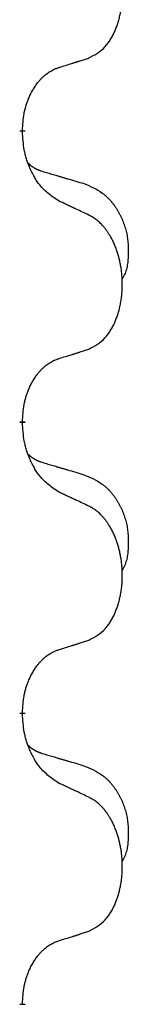
# Model space of a CAD drawing. Units: millimetres. Extents: x -628 to 891, y -254 to 352.
# Drawn here: x 332 to 333, y 173 to 184 of the extents above; entities that cross this region are included whole.
import ezdxf

# ---------------------------------------------------------------- set-up
doc = ezdxf.new("R2010")
doc.units = ezdxf.units.MM
doc.linetypes.add('SLD_Durchgehend', pattern=[0, 0, 0])

# ---------------------------------------------------------------- blocks, each defined once
blk = doc.blocks.new('HL50-Fuesse', base_point=(-1.056, -596.356))
at = {"color": 7, "linetype": 'SLD_Durchgehend', "const_width": 0.0625}
for points in [[(331.702, 182.947), (331.702, 182.932)], [(331.702, 179.772), (331.702, 179.757)], [(331.702, 176.597), (331.702, 176.582)], [(331.702, 173.422), (331.702, 173.407)]]:
    blk.add_lwpolyline(points, dxfattribs=at)
at = {"color": 7, "linetype": 'SLD_Durchgehend'}
for points, knots in [([(332.426, 183.737), (332.459, 183.754), (332.525, 183.787), (332.588, 183.84), (332.622, 183.879), (332.636, 183.897), (332.65, 183.916), (332.663, 183.936), (332.675, 183.957), (332.688, 183.979), (332.699, 184.002), (332.71, 184.025), (332.719, 184.048), (332.728, 184.07), (332.736, 184.092), (332.744, 184.115), (332.751, 184.138), (332.758, 184.163), (332.764, 184.187), (332.77, 184.213), (332.775, 184.238), (332.78, 184.265), (332.783, 184.292), (332.787, 184.319), (332.789, 184.346), (332.791, 184.374), (332.793, 184.401), (332.793, 184.428), (332.793, 184.454), (332.793, 184.479), (332.792, 184.504), (332.79, 184.529), (332.788, 184.554), (332.786, 184.579), (332.783, 184.603), (332.779, 184.627), (332.775, 184.651), (332.77, 184.675), (332.765, 184.699), (332.76, 184.722), (332.754, 184.744), (332.748, 184.766), (332.741, 184.788), (332.734, 184.81), (332.726, 184.833), (332.717, 184.855), (332.708, 184.878), (332.698, 184.899), (332.688, 184.92), (332.678, 184.94), (332.667, 184.96), (332.654, 184.981), (332.639, 185.005), (332.622, 185.03), (332.603, 185.055), (332.585, 185.078), (332.565, 185.098), (332.546, 185.117), (332.526, 185.135), (332.5, 185.156), (332.466, 185.177), (332.44, 185.192), (332.426, 185.199)], [0, 0, 0, 0, 0.11048, 0.22096, 0.2438, 0.266649, 0.289537, 0.312423, 0.338182, 0.363942, 0.389684, 0.415425, 0.43907, 0.462713, 0.48636, 0.510006, 0.535335, 0.560664, 0.585992, 0.611321, 0.638238, 0.665155, 0.692074, 0.718994, 0.746736, 0.774479, 0.802219, 0.829959, 0.855068, 0.880178, 0.905288, 0.930398, 0.955063, 0.979727, 1.004391, 1.029055, 1.05317, 1.077286, 1.101401, 1.125516, 1.148415, 1.171313, 1.194212, 1.217111, 1.241338, 1.265564, 1.289789, 1.314014, 1.33646, 1.358905, 1.381354, 1.403803, 1.434509, 1.465215, 1.495942, 1.526667, 1.553727, 1.58079, 1.607802, 1.634803, 1.680601, 1.726399, 1.726399, 1.726399, 1.726399]), ([(332.103, 183.635), (332.126, 183.642), (332.172, 183.656), (332.222, 183.671), (332.253, 183.681), (332.265, 183.685), (332.276, 183.688), (332.288, 183.692), (332.299, 183.696), (332.311, 183.699), (332.322, 183.703), (332.345, 183.711), (332.38, 183.722), (332.411, 183.732), (332.426, 183.737)], [0, 0, 0, 0, 0.072467, 0.1449339, 0.1570396, 0.1691453, 0.181251, 0.1933566, 0.2054742, 0.2175917, 0.2297093, 0.2418268, 0.2903502, 0.3388736, 0.3388736, 0.3388736, 0.3388736]), ([(331.702, 182.947), (331.704, 182.978), (331.707, 183.039), (331.715, 183.108), (331.724, 183.152), (331.728, 183.173), (331.734, 183.194), (331.74, 183.214), (331.746, 183.234), (331.752, 183.253), (331.759, 183.272), (331.768, 183.293), (331.777, 183.315), (331.789, 183.339), (331.801, 183.363), (331.813, 183.385), (331.826, 183.406), (331.839, 183.426), (331.852, 183.446), (331.868, 183.467), (331.886, 183.488), (331.906, 183.511), (331.928, 183.532), (331.95, 183.552), (331.972, 183.569), (331.995, 183.585), (332.018, 183.598), (332.044, 183.612), (332.072, 183.624), (332.093, 183.631), (332.103, 183.635)], [0, 0, 0, 0, 0.0921911, 0.1843821, 0.20591, 0.2274409, 0.2489766, 0.2705115, 0.2907895, 0.3110675, 0.3313472, 0.3516275, 0.3780441, 0.4044611, 0.4308749, 0.4572883, 0.4811357, 0.5049824, 0.5288358, 0.5526907, 0.5831984, 0.6137075, 0.6442319, 0.6747535, 0.7017613, 0.7287719, 0.7557302, 0.7826753, 0.8155538, 0.8484323, 0.8484323, 0.8484323, 0.8484323]), ([(332.103, 182.175), (332.064, 182.201), (331.987, 182.251), (331.914, 182.322), (331.875, 182.373), (331.86, 182.395), (331.845, 182.417), (331.831, 182.441), (331.817, 182.466), (331.804, 182.492), (331.791, 182.519), (331.78, 182.544), (331.77, 182.568), (331.762, 182.59), (331.754, 182.613), (331.746, 182.636), (331.739, 182.66), (331.732, 182.685), (331.727, 182.709), (331.717, 182.759), (331.708, 182.833), (331.704, 182.899), (331.702, 182.932)], [0, 0, 0, 0, 0.1384339, 0.2768679, 0.3033597, 0.3298585, 0.3563872, 0.3829147, 0.4124908, 0.4420671, 0.4716312, 0.5011954, 0.5251621, 0.5491281, 0.5730953, 0.5970624, 0.6225046, 0.647948, 0.6733839, 0.6988157, 0.7982768, 0.8977379, 0.8977379, 0.8977379, 0.8977379]), ([(331.766, 182.59), (331.766, 182.589), (331.767, 182.588), (331.77, 182.586), (331.774, 182.581), (331.78, 182.576), (331.786, 182.57), (331.792, 182.565), (331.798, 182.56), (331.805, 182.555), (331.811, 182.551), (331.818, 182.547), (331.825, 182.542), (331.831, 182.539), (331.838, 182.535), (331.845, 182.531), (331.852, 182.528), (331.859, 182.524), (331.867, 182.521), (331.874, 182.518), (331.881, 182.515), (331.889, 182.512), (331.896, 182.51), (331.911, 182.504), (331.934, 182.497), (331.954, 182.491), (331.964, 182.487)], [0, 0, 0, 0, 0.001845, 0.0036901, 0.0117985, 0.0199078, 0.0280202, 0.0361323, 0.0440497, 0.0519672, 0.0598837, 0.0678001, 0.0756537, 0.0835073, 0.0913611, 0.0992148, 0.1070839, 0.114953, 0.1228221, 0.1306911, 0.1386101, 0.1465292, 0.1544482, 0.1623671, 0.1943097, 0.2262522, 0.2262522, 0.2262522, 0.2262522]), ([(331.964, 182.487), (331.984, 182.482), (332.022, 182.471), (332.065, 182.458), (332.093, 182.45), (332.108, 182.445), (332.122, 182.441), (332.136, 182.437), (332.151, 182.433), (332.165, 182.429), (332.18, 182.424), (332.219, 182.413), (332.284, 182.394), (332.344, 182.376), (332.374, 182.367)], [0, 0, 0, 0, 0.0597754, 0.1195507, 0.1344951, 0.1494396, 0.164384, 0.1793284, 0.1942733, 0.2092182, 0.2241631, 0.239108, 0.3332541, 0.4274002, 0.4274002, 0.4274002, 0.4274002]), ([(332.374, 182.367), (332.409, 182.352), (332.478, 182.323), (332.552, 182.281), (332.597, 182.246), (332.619, 182.227), (332.64, 182.207), (332.661, 182.185), (332.68, 182.162), (332.699, 182.138), (332.717, 182.113), (332.734, 182.088), (332.749, 182.062), (332.764, 182.035), (332.778, 182.008), (332.791, 181.98), (332.803, 181.951), (332.813, 181.922), (332.823, 181.893), (332.831, 181.863), (332.839, 181.833), (332.845, 181.803), (332.849, 181.772), (332.853, 181.742), (332.856, 181.71), (332.858, 181.679), (332.859, 181.648), (332.859, 181.616), (332.859, 181.585), (332.857, 181.554), (332.854, 181.522), (332.85, 181.491), (332.845, 181.461), (332.838, 181.431), (332.829, 181.402), (332.818, 181.373), (332.804, 181.345), (332.794, 181.326), (332.789, 181.316)], [0, 0, 0, 0, 0.11248, 0.224961, 0.254186, 0.283426, 0.31271, 0.341991, 0.372448, 0.402906, 0.433349, 0.463793, 0.494366, 0.524938, 0.555513, 0.586088, 0.617098, 0.648109, 0.679115, 0.710121, 0.740923, 0.771725, 0.802531, 0.833337, 0.864673, 0.896008, 0.927346, 0.958685, 0.99012, 1.021553, 1.05301, 1.084467, 1.114994, 1.145525, 1.175982, 1.206419, 1.238567, 1.270714, 1.270714, 1.270714, 1.270714]), ([(332.426, 182.024), (332.403, 182.035), (332.358, 182.056), (332.309, 182.08), (332.278, 182.094), (332.266, 182.099), (332.255, 182.105), (332.243, 182.11), (332.231, 182.116), (332.22, 182.121), (332.208, 182.127), (332.185, 182.137), (332.15, 182.154), (332.119, 182.168), (332.103, 182.175)], [0, 0, 0, 0, 0.0753711, 0.1507421, 0.1636224, 0.1765026, 0.1893829, 0.2022632, 0.215138, 0.2280128, 0.2408877, 0.2537625, 0.3052361, 0.3567097, 0.3567097, 0.3567097, 0.3567097]), ([(332.426, 180.562), (332.459, 180.579), (332.525, 180.612), (332.588, 180.665), (332.622, 180.704), (332.636, 180.722), (332.65, 180.741), (332.663, 180.761), (332.675, 180.782), (332.688, 180.804), (332.699, 180.827), (332.71, 180.85), (332.719, 180.873), (332.728, 180.895), (332.736, 180.917), (332.744, 180.94), (332.751, 180.963), (332.758, 180.988), (332.764, 181.012), (332.77, 181.038), (332.775, 181.063), (332.78, 181.09), (332.783, 181.117), (332.787, 181.144), (332.789, 181.171), (332.791, 181.199), (332.793, 181.226), (332.793, 181.253), (332.793, 181.279), (332.793, 181.304), (332.792, 181.329), (332.79, 181.354), (332.788, 181.379), (332.786, 181.404), (332.783, 181.428), (332.779, 181.452), (332.775, 181.476), (332.77, 181.5), (332.765, 181.524), (332.76, 181.547), (332.754, 181.569), (332.748, 181.591), (332.741, 181.613), (332.734, 181.635), (332.726, 181.658), (332.717, 181.68), (332.708, 181.703), (332.698, 181.724), (332.688, 181.745), (332.678, 181.765), (332.667, 181.785), (332.654, 181.806), (332.639, 181.83), (332.622, 181.855), (332.603, 181.88), (332.585, 181.903), (332.565, 181.923), (332.546, 181.942), (332.526, 181.96), (332.5, 181.981), (332.466, 182.002), (332.44, 182.017), (332.426, 182.024)], [0, 0, 0, 0, 0.11048, 0.22096, 0.2438, 0.266649, 0.289537, 0.312423, 0.338182, 0.363942, 0.389684, 0.415425, 0.43907, 0.462713, 0.48636, 0.510006, 0.535335, 0.560664, 0.585992, 0.611321, 0.638238, 0.665155, 0.692074, 0.718994, 0.746736, 0.774479, 0.802219, 0.829959, 0.855068, 0.880178, 0.905288, 0.930398, 0.955063, 0.979727, 1.004391, 1.029055, 1.05317, 1.077286, 1.101401, 1.125516, 1.148415, 1.171313, 1.194212, 1.217111, 1.241338, 1.265564, 1.289789, 1.314014, 1.33646, 1.358905, 1.381354, 1.403803, 1.434509, 1.465215, 1.495942, 1.526667, 1.553727, 1.58079, 1.607802, 1.634803, 1.680601, 1.726399, 1.726399, 1.726399, 1.726399]), ([(332.103, 180.46), (332.126, 180.467), (332.172, 180.481), (332.222, 180.496), (332.253, 180.506), (332.265, 180.51), (332.276, 180.513), (332.288, 180.517), (332.299, 180.521), (332.311, 180.524), (332.322, 180.528), (332.345, 180.536), (332.38, 180.547), (332.411, 180.557), (332.426, 180.562)], [0, 0, 0, 0, 0.072467, 0.1449339, 0.1570396, 0.1691453, 0.181251, 0.1933566, 0.2054742, 0.2175917, 0.2297093, 0.2418268, 0.2903502, 0.3388736, 0.3388736, 0.3388736, 0.3388736]), ([(331.702, 179.772), (331.704, 179.803), (331.707, 179.864), (331.715, 179.933), (331.724, 179.977), (331.728, 179.998), (331.734, 180.019), (331.74, 180.039), (331.746, 180.059), (331.752, 180.078), (331.759, 180.097), (331.768, 180.118), (331.777, 180.14), (331.789, 180.164), (331.801, 180.188), (331.813, 180.21), (331.826, 180.231), (331.839, 180.251), (331.852, 180.271), (331.868, 180.292), (331.886, 180.313), (331.906, 180.336), (331.928, 180.357), (331.95, 180.377), (331.972, 180.394), (331.995, 180.41), (332.018, 180.423), (332.044, 180.437), (332.072, 180.449), (332.093, 180.456), (332.103, 180.46)], [0, 0, 0, 0, 0.0921911, 0.1843821, 0.20591, 0.2274409, 0.2489766, 0.2705115, 0.2907895, 0.3110675, 0.3313472, 0.3516275, 0.3780441, 0.4044611, 0.4308749, 0.4572883, 0.4811357, 0.5049824, 0.5288358, 0.5526907, 0.5831984, 0.6137075, 0.6442319, 0.6747535, 0.7017613, 0.7287719, 0.7557302, 0.7826753, 0.8155538, 0.8484323, 0.8484323, 0.8484323, 0.8484323]), ([(332.103, 179), (332.064, 179.026), (331.987, 179.076), (331.914, 179.147), (331.875, 179.198), (331.86, 179.22), (331.845, 179.242), (331.831, 179.266), (331.817, 179.291), (331.804, 179.317), (331.791, 179.344), (331.78, 179.369), (331.77, 179.393), (331.762, 179.415), (331.754, 179.438), (331.746, 179.461), (331.739, 179.485), (331.732, 179.51), (331.727, 179.534), (331.717, 179.584), (331.708, 179.658), (331.704, 179.724), (331.702, 179.757)], [0, 0, 0, 0, 0.1384339, 0.2768679, 0.3033597, 0.3298585, 0.3563872, 0.3829147, 0.4124908, 0.4420671, 0.4716312, 0.5011954, 0.5251621, 0.5491281, 0.5730953, 0.5970624, 0.6225046, 0.647948, 0.6733839, 0.6988157, 0.7982768, 0.8977379, 0.8977379, 0.8977379, 0.8977379]), ([(331.766, 179.415), (331.766, 179.414), (331.767, 179.413), (331.77, 179.411), (331.774, 179.406), (331.78, 179.401), (331.786, 179.395), (331.792, 179.39), (331.798, 179.385), (331.805, 179.38), (331.811, 179.376), (331.818, 179.372), (331.825, 179.367), (331.831, 179.364), (331.838, 179.36), (331.845, 179.356), (331.852, 179.353), (331.859, 179.349), (331.867, 179.346), (331.874, 179.343), (331.881, 179.34), (331.889, 179.337), (331.896, 179.335), (331.911, 179.329), (331.934, 179.322), (331.954, 179.316), (331.964, 179.312)], [0, 0, 0, 0, 0.001845, 0.0036901, 0.0117985, 0.0199078, 0.0280202, 0.0361323, 0.0440497, 0.0519672, 0.0598837, 0.0678001, 0.0756537, 0.0835073, 0.0913611, 0.0992148, 0.1070839, 0.114953, 0.1228221, 0.1306911, 0.1386101, 0.1465292, 0.1544482, 0.1623671, 0.1943097, 0.2262522, 0.2262522, 0.2262522, 0.2262522]), ([(331.964, 179.312), (331.984, 179.307), (332.022, 179.296), (332.065, 179.283), (332.093, 179.275), (332.108, 179.27), (332.122, 179.266), (332.136, 179.262), (332.151, 179.258), (332.165, 179.254), (332.18, 179.249), (332.219, 179.238), (332.284, 179.219), (332.344, 179.201), (332.374, 179.192)], [0, 0, 0, 0, 0.0597754, 0.1195507, 0.1344951, 0.1494396, 0.164384, 0.1793284, 0.1942733, 0.2092182, 0.2241631, 0.239108, 0.3332541, 0.4274002, 0.4274002, 0.4274002, 0.4274002]), ([(332.374, 179.192), (332.409, 179.177), (332.478, 179.148), (332.552, 179.106), (332.597, 179.071), (332.619, 179.052), (332.64, 179.032), (332.661, 179.01), (332.68, 178.987), (332.699, 178.963), (332.717, 178.938), (332.734, 178.913), (332.749, 178.887), (332.764, 178.86), (332.778, 178.833), (332.791, 178.805), (332.803, 178.776), (332.813, 178.747), (332.823, 178.718), (332.831, 178.688), (332.839, 178.658), (332.845, 178.628), (332.849, 178.597), (332.853, 178.567), (332.856, 178.535), (332.858, 178.504), (332.859, 178.473), (332.859, 178.441), (332.859, 178.41), (332.857, 178.379), (332.854, 178.347), (332.85, 178.316), (332.845, 178.286), (332.838, 178.256), (332.829, 178.227), (332.818, 178.198), (332.804, 178.17), (332.794, 178.151), (332.789, 178.141)], [0, 0, 0, 0, 0.11248, 0.224961, 0.254186, 0.283426, 0.31271, 0.341991, 0.372448, 0.402906, 0.433349, 0.463793, 0.494366, 0.524938, 0.555513, 0.586088, 0.617098, 0.648109, 0.679115, 0.710121, 0.740923, 0.771725, 0.802531, 0.833337, 0.864673, 0.896008, 0.927346, 0.958685, 0.99012, 1.021553, 1.05301, 1.084467, 1.114994, 1.145525, 1.175982, 1.206419, 1.238567, 1.270714, 1.270714, 1.270714, 1.270714]), ([(332.426, 178.849), (332.403, 178.86), (332.358, 178.881), (332.309, 178.905), (332.278, 178.919), (332.266, 178.924), (332.255, 178.93), (332.243, 178.935), (332.231, 178.941), (332.22, 178.946), (332.208, 178.952), (332.185, 178.962), (332.15, 178.979), (332.119, 178.993), (332.103, 179)], [0, 0, 0, 0, 0.0753711, 0.1507421, 0.1636224, 0.1765026, 0.1893829, 0.2022632, 0.215138, 0.2280128, 0.2408877, 0.2537625, 0.3052361, 0.3567097, 0.3567097, 0.3567097, 0.3567097]), ([(332.426, 177.387), (332.459, 177.404), (332.525, 177.437), (332.588, 177.49), (332.622, 177.529), (332.636, 177.547), (332.65, 177.566), (332.663, 177.586), (332.675, 177.607), (332.688, 177.629), (332.699, 177.652), (332.71, 177.675), (332.719, 177.698), (332.728, 177.72), (332.736, 177.742), (332.744, 177.765), (332.751, 177.788), (332.758, 177.813), (332.764, 177.837), (332.77, 177.863), (332.775, 177.888), (332.78, 177.915), (332.783, 177.942), (332.787, 177.969), (332.789, 177.996), (332.791, 178.024), (332.793, 178.051), (332.793, 178.078), (332.793, 178.104), (332.793, 178.129), (332.792, 178.154), (332.79, 178.179), (332.788, 178.204), (332.786, 178.229), (332.783, 178.253), (332.779, 178.277), (332.775, 178.301), (332.77, 178.325), (332.765, 178.349), (332.76, 178.372), (332.754, 178.394), (332.748, 178.416), (332.741, 178.438), (332.734, 178.46), (332.726, 178.483), (332.717, 178.505), (332.708, 178.528), (332.698, 178.549), (332.688, 178.57), (332.678, 178.59), (332.667, 178.61), (332.654, 178.631), (332.639, 178.655), (332.622, 178.68), (332.603, 178.705), (332.585, 178.728), (332.565, 178.748), (332.546, 178.767), (332.526, 178.785), (332.5, 178.806), (332.466, 178.827), (332.44, 178.842), (332.426, 178.849)], [0, 0, 0, 0, 0.11048, 0.22096, 0.2438, 0.266649, 0.289537, 0.312423, 0.338182, 0.363942, 0.389684, 0.415425, 0.43907, 0.462713, 0.48636, 0.510006, 0.535335, 0.560664, 0.585992, 0.611321, 0.638238, 0.665155, 0.692074, 0.718994, 0.746736, 0.774479, 0.802219, 0.829959, 0.855068, 0.880178, 0.905288, 0.930398, 0.955063, 0.979727, 1.004391, 1.029055, 1.05317, 1.077286, 1.101401, 1.125516, 1.148415, 1.171313, 1.194212, 1.217111, 1.241338, 1.265564, 1.289789, 1.314014, 1.33646, 1.358905, 1.381354, 1.403803, 1.434509, 1.465215, 1.495942, 1.526667, 1.553727, 1.58079, 1.607802, 1.634803, 1.680601, 1.726399, 1.726399, 1.726399, 1.726399]), ([(332.103, 177.285), (332.126, 177.292), (332.172, 177.306), (332.222, 177.321), (332.253, 177.331), (332.265, 177.335), (332.276, 177.338), (332.288, 177.342), (332.299, 177.346), (332.311, 177.349), (332.322, 177.353), (332.345, 177.361), (332.38, 177.372), (332.411, 177.382), (332.426, 177.387)], [0, 0, 0, 0, 0.072467, 0.1449339, 0.1570396, 0.1691453, 0.181251, 0.1933566, 0.2054742, 0.2175917, 0.2297093, 0.2418268, 0.2903502, 0.3388736, 0.3388736, 0.3388736, 0.3388736]), ([(331.702, 176.597), (331.704, 176.628), (331.707, 176.689), (331.715, 176.758), (331.724, 176.802), (331.728, 176.823), (331.734, 176.844), (331.74, 176.864), (331.746, 176.884), (331.752, 176.903), (331.759, 176.922), (331.768, 176.943), (331.777, 176.965), (331.789, 176.989), (331.801, 177.013), (331.813, 177.035), (331.826, 177.056), (331.839, 177.076), (331.852, 177.096), (331.868, 177.117), (331.886, 177.138), (331.906, 177.161), (331.928, 177.182), (331.95, 177.202), (331.972, 177.219), (331.995, 177.235), (332.018, 177.248), (332.044, 177.262), (332.072, 177.274), (332.093, 177.281), (332.103, 177.285)], [0, 0, 0, 0, 0.0921911, 0.1843821, 0.20591, 0.2274409, 0.2489766, 0.2705115, 0.2907895, 0.3110675, 0.3313472, 0.3516275, 0.3780441, 0.4044611, 0.4308749, 0.4572883, 0.4811357, 0.5049824, 0.5288358, 0.5526907, 0.5831984, 0.6137075, 0.6442319, 0.6747535, 0.7017613, 0.7287719, 0.7557302, 0.7826753, 0.8155538, 0.8484323, 0.8484323, 0.8484323, 0.8484323]), ([(332.103, 175.825), (332.064, 175.851), (331.987, 175.901), (331.914, 175.972), (331.875, 176.023), (331.86, 176.045), (331.845, 176.067), (331.831, 176.091), (331.817, 176.116), (331.804, 176.142), (331.791, 176.169), (331.78, 176.194), (331.77, 176.218), (331.762, 176.24), (331.754, 176.263), (331.746, 176.286), (331.739, 176.31), (331.732, 176.335), (331.727, 176.359), (331.717, 176.409), (331.708, 176.483), (331.704, 176.549), (331.702, 176.582)], [0, 0, 0, 0, 0.1384339, 0.2768679, 0.3033597, 0.3298585, 0.3563872, 0.3829147, 0.4124908, 0.4420671, 0.4716312, 0.5011954, 0.5251621, 0.5491281, 0.5730953, 0.5970624, 0.6225046, 0.647948, 0.6733839, 0.6988157, 0.7982768, 0.8977379, 0.8977379, 0.8977379, 0.8977379]), ([(331.766, 176.24), (331.766, 176.239), (331.767, 176.238), (331.77, 176.236), (331.774, 176.231), (331.78, 176.226), (331.786, 176.22), (331.792, 176.215), (331.798, 176.21), (331.805, 176.205), (331.811, 176.201), (331.818, 176.197), (331.825, 176.192), (331.831, 176.189), (331.838, 176.185), (331.845, 176.181), (331.852, 176.178), (331.859, 176.174), (331.867, 176.171), (331.874, 176.168), (331.881, 176.165), (331.889, 176.162), (331.896, 176.16), (331.911, 176.154), (331.934, 176.147), (331.954, 176.141), (331.964, 176.137)], [0, 0, 0, 0, 0.001845, 0.0036901, 0.0117985, 0.0199078, 0.0280202, 0.0361323, 0.0440497, 0.0519672, 0.0598837, 0.0678001, 0.0756537, 0.0835073, 0.0913611, 0.0992148, 0.1070839, 0.114953, 0.1228221, 0.1306911, 0.1386101, 0.1465292, 0.1544482, 0.1623671, 0.1943097, 0.2262522, 0.2262522, 0.2262522, 0.2262522]), ([(331.964, 176.137), (331.984, 176.132), (332.022, 176.121), (332.065, 176.108), (332.093, 176.1), (332.108, 176.095), (332.122, 176.091), (332.136, 176.087), (332.151, 176.083), (332.165, 176.079), (332.18, 176.074), (332.219, 176.063), (332.284, 176.044), (332.344, 176.026), (332.374, 176.017)], [0, 0, 0, 0, 0.0597754, 0.1195507, 0.1344951, 0.1494396, 0.164384, 0.1793284, 0.1942733, 0.2092182, 0.2241631, 0.239108, 0.3332541, 0.4274002, 0.4274002, 0.4274002, 0.4274002]), ([(332.374, 176.017), (332.409, 176.002), (332.478, 175.973), (332.552, 175.931), (332.597, 175.896), (332.619, 175.877), (332.64, 175.857), (332.661, 175.835), (332.68, 175.812), (332.699, 175.788), (332.717, 175.763), (332.734, 175.738), (332.749, 175.712), (332.764, 175.685), (332.778, 175.658), (332.791, 175.63), (332.803, 175.601), (332.813, 175.572), (332.823, 175.543), (332.831, 175.513), (332.839, 175.483), (332.845, 175.453), (332.849, 175.422), (332.853, 175.392), (332.856, 175.36), (332.858, 175.329), (332.859, 175.298), (332.859, 175.266), (332.859, 175.235), (332.857, 175.204), (332.854, 175.172), (332.85, 175.141), (332.845, 175.111), (332.838, 175.081), (332.829, 175.052), (332.818, 175.023), (332.804, 174.995), (332.794, 174.976), (332.789, 174.966)], [0, 0, 0, 0, 0.11248, 0.224961, 0.254186, 0.283426, 0.31271, 0.341991, 0.372448, 0.402906, 0.433349, 0.463793, 0.494366, 0.524938, 0.555513, 0.586088, 0.617098, 0.648109, 0.679115, 0.710121, 0.740923, 0.771725, 0.802531, 0.833337, 0.864673, 0.896008, 0.927346, 0.958685, 0.99012, 1.021553, 1.05301, 1.084467, 1.114994, 1.145525, 1.175982, 1.206419, 1.238567, 1.270714, 1.270714, 1.270714, 1.270714]), ([(332.426, 175.674), (332.403, 175.685), (332.358, 175.706), (332.309, 175.73), (332.278, 175.744), (332.266, 175.749), (332.255, 175.755), (332.243, 175.76), (332.231, 175.766), (332.22, 175.771), (332.208, 175.777), (332.185, 175.787), (332.15, 175.804), (332.119, 175.818), (332.103, 175.825)], [0, 0, 0, 0, 0.0753711, 0.1507421, 0.1636224, 0.1765026, 0.1893829, 0.2022632, 0.215138, 0.2280128, 0.2408877, 0.2537625, 0.3052361, 0.3567097, 0.3567097, 0.3567097, 0.3567097]), ([(332.426, 174.212), (332.459, 174.229), (332.525, 174.262), (332.588, 174.315), (332.622, 174.354), (332.636, 174.372), (332.65, 174.391), (332.663, 174.411), (332.675, 174.432), (332.688, 174.454), (332.699, 174.477), (332.71, 174.5), (332.719, 174.523), (332.728, 174.545), (332.736, 174.567), (332.744, 174.59), (332.751, 174.613), (332.758, 174.638), (332.764, 174.662), (332.77, 174.688), (332.775, 174.713), (332.78, 174.74), (332.783, 174.767), (332.787, 174.794), (332.789, 174.821), (332.791, 174.849), (332.793, 174.876), (332.793, 174.903), (332.793, 174.929), (332.793, 174.954), (332.792, 174.979), (332.79, 175.004), (332.788, 175.029), (332.786, 175.054), (332.783, 175.078), (332.779, 175.102), (332.775, 175.126), (332.77, 175.15), (332.765, 175.174), (332.76, 175.197), (332.754, 175.219), (332.748, 175.241), (332.741, 175.263), (332.734, 175.285), (332.726, 175.308), (332.717, 175.33), (332.708, 175.353), (332.698, 175.374), (332.688, 175.395), (332.678, 175.415), (332.667, 175.435), (332.654, 175.456), (332.639, 175.48), (332.622, 175.505), (332.603, 175.53), (332.585, 175.553), (332.565, 175.573), (332.546, 175.592), (332.526, 175.61), (332.5, 175.631), (332.466, 175.652), (332.44, 175.667), (332.426, 175.674)], [0, 0, 0, 0, 0.11048, 0.22096, 0.2438, 0.266649, 0.289537, 0.312423, 0.338182, 0.363942, 0.389684, 0.415425, 0.43907, 0.462713, 0.48636, 0.510006, 0.535335, 0.560664, 0.585992, 0.611321, 0.638238, 0.665155, 0.692074, 0.718994, 0.746736, 0.774479, 0.802219, 0.829959, 0.855068, 0.880178, 0.905288, 0.930398, 0.955063, 0.979727, 1.004391, 1.029055, 1.05317, 1.077286, 1.101401, 1.125516, 1.148415, 1.171313, 1.194212, 1.217111, 1.241338, 1.265564, 1.289789, 1.314014, 1.33646, 1.358905, 1.381354, 1.403803, 1.434509, 1.465215, 1.495942, 1.526667, 1.553727, 1.58079, 1.607802, 1.634803, 1.680601, 1.726399, 1.726399, 1.726399, 1.726399]), ([(332.103, 174.11), (332.126, 174.117), (332.172, 174.131), (332.222, 174.146), (332.253, 174.156), (332.265, 174.16), (332.276, 174.163), (332.288, 174.167), (332.299, 174.171), (332.311, 174.174), (332.322, 174.178), (332.345, 174.186), (332.38, 174.197), (332.411, 174.207), (332.426, 174.212)], [0, 0, 0, 0, 0.072467, 0.1449339, 0.1570396, 0.1691453, 0.181251, 0.1933566, 0.2054742, 0.2175917, 0.2297093, 0.2418268, 0.2903502, 0.3388736, 0.3388736, 0.3388736, 0.3388736]), ([(331.702, 173.422), (331.704, 173.453), (331.707, 173.514), (331.715, 173.583), (331.724, 173.627), (331.728, 173.648), (331.734, 173.669), (331.74, 173.689), (331.746, 173.709), (331.752, 173.728), (331.759, 173.747), (331.768, 173.768), (331.777, 173.79), (331.789, 173.814), (331.801, 173.838), (331.813, 173.86), (331.826, 173.881), (331.839, 173.901), (331.852, 173.921), (331.868, 173.942), (331.886, 173.963), (331.906, 173.986), (331.928, 174.007), (331.95, 174.027), (331.972, 174.044), (331.995, 174.06), (332.018, 174.073), (332.044, 174.087), (332.072, 174.099), (332.093, 174.106), (332.103, 174.11)], [0, 0, 0, 0, 0.0921911, 0.1843821, 0.20591, 0.2274409, 0.2489766, 0.2705115, 0.2907895, 0.3110675, 0.3313472, 0.3516275, 0.3780441, 0.4044611, 0.4308749, 0.4572883, 0.4811357, 0.5049824, 0.5288358, 0.5526907, 0.5831984, 0.6137075, 0.6442319, 0.6747535, 0.7017613, 0.7287719, 0.7557302, 0.7826753, 0.8155538, 0.8484323, 0.8484323, 0.8484323, 0.8484323])]:
    blk.add_open_spline(points, degree=3, knots=knots, dxfattribs=at)
blk = doc.blocks.new('HL50FF_0_3D__53')
blk.add_blockref('HL50-Fuesse', (-1.056, -596.356))

msp = doc.modelspace()

# ---------------------------------------------------------------- block references
msp.add_blockref('HL50FF_0_3D__53', (0, 0))

doc.saveas('drawing.dxf')
